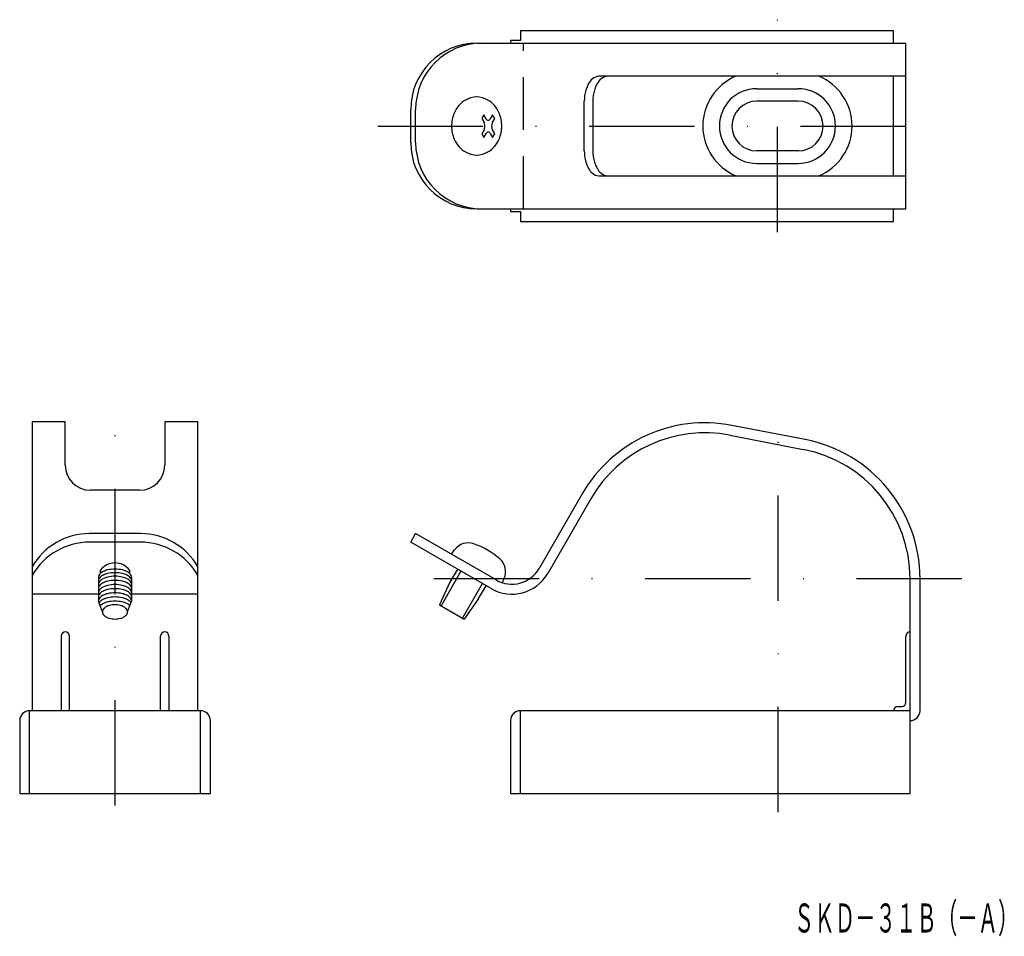
# Model space of a CAD drawing. Extents: x 102 to 221, y -353 to -243.
import ezdxf
from ezdxf.enums import TextEntityAlignment as Align

# ---------------------------------------------------------------- set-up
doc = ezdxf.new("R2010")
doc.units = 0
doc.linetypes.add('DASHDOT', pattern=[25.4, 12.7, -6.35, 0, -6.35])
doc.linetypes.add('HIDDEN', pattern=[9.525, 6.35, -3.175])
doc.layers.add('1', color=7, linetype='CONTINUOUS')
doc.styles.add('MDRAFSTD', font='TXT', dxfattribs={"bigfont": 'BIGFONT'})

msp = doc.modelspace()

# ---------------------------------------------------------------- linework, layer by layer
at = {"layer": '1', "color": 5, "linetype": 'DASHDOT'}
for p, q in [((193.3, -268.46), (193.3, -242.86)), ((145.08, -255.68), (210.86, -255.68)), ((113.4, -337.62), (113.4, -290.15)), ((193.4, -338.42), (193.4, -290.28)), ((215.54, -310.28), (148.45, -310.28))]:
    msp.add_line(p, q, dxfattribs=at)
at = {"layer": '1', "color": 7, "linetype": 'CONTINUOUS'}
for p, q in [((207.3, -244.18), (162.3, -244.18)), ((162.3, -244.18), (162.3, -245.38)), ((207.3, -245.68), (207.3, -244.18)), ((157.06, -245.68), (208.8, -245.68)), ((162.3, -245.38), (161.1, -245.38)), ((161.1, -245.38), (161.1, -245.68)), ((208.8, -265.68), (208.8, -245.68)), ((208.8, -249.68), (171.77, -249.68)), ((207.3, -261.68), (207.3, -249.68)), ((170, -258.68), (170, -252.68)), ((171.04, -252.68), (171.04, -258.68)), ((195.8, -252.68), (190.8, -252.68)), ((149.06, -257.68), (149.06, -253.68)), ((149.66, -257.68), (149.66, -253.68)), ((157.9, -254.34), (157.63, -254.79)), ((157.63, -254.79), (157.91, -255.27)), ((158.17, -254.82), (157.9, -254.34)), ((158.94, -254.34), (158.66, -254.82)), ((158.92, -255.27), (159.2, -254.79)), ((159.2, -254.79), (158.94, -254.34)), ((157.91, -256.12), (157.63, -256.6)), ((159.2, -256.6), (158.92, -256.12)), ((157.63, -256.6), (157.9, -257.05)), ((157.9, -257.05), (158.17, -256.57)), ((158.66, -256.57), (158.94, -257.05)), ((158.94, -257.05), (159.2, -256.6)), ((195.8, -258.68), (190.8, -258.68)), ((171.77, -261.68), (208.8, -261.68)), ((157.06, -265.68), (208.8, -265.68)), ((161.1, -265.68), (161.1, -265.98)), ((161.1, -265.98), (162.3, -265.98)), ((162.3, -265.98), (162.3, -267.18)), ((207.3, -267.18), (207.3, -265.68)), ((162.3, -267.18), (207.3, -267.18)), ((103.4, -291.34), (103.4, -326.18)), ((107.4, -291.34), (103.4, -291.34)), ((107.4, -296.59), (107.4, -291.34)), ((123.4, -291.34), (119.4, -291.34)), ((119.4, -291.34), (119.4, -296.59)), ((123.4, -326.18), (123.4, -291.34)), ((196.64, -293.49), (187.8, -291.78)), ((187.58, -292.96), (196.41, -294.67)), ((116.4, -299.59), (110.4, -299.59)), ((169.75, -300.02), (164.55, -309.03)), ((170.79, -300.62), (165.59, -309.63)), ((116.47, -304.82), (110.33, -304.82)), ((149.06, -305.86), (149.66, -304.82)), ((159.36, -310.42), (149.66, -304.82)), ((116.47, -305.86), (110.33, -305.86)), ((158.76, -311.46), (149.06, -305.86)), ((153.99, -307.32), (154.36, -306.79)), ((111.65, -309.62), (111.65, -309.23)), ((115.15, -309.23), (115.15, -309.62)), ((154.69, -309.11), (153.79, -310.67)), ((111.4, -310.11), (111.4, -312.97)), ((115.4, -310.11), (115.4, -312.97)), ((153.79, -310.67), (152.52, -313.4)), ((157.25, -312.67), (158.15, -311.11)), ((160.33, -310.24), (160.09, -310.74)), ((209.3, -336.18), (209.3, -310.28)), ((210.5, -326.18), (210.5, -310.28)), ((111.4, -312.13), (103.4, -312.13)), ((123.4, -312.13), (115.4, -312.13)), ((111.9, -314.27), (111.4, -312.97)), ((114.9, -314.27), (115.4, -312.97)), ((152.52, -313.4), (155.53, -315.13)), ((157.25, -312.67), (155.53, -315.13)), ((106.9, -317.18), (106.9, -326.18)), ((107.9, -326.18), (107.9, -317.18)), ((118.9, -326.18), (118.9, -317.18)), ((119.9, -317.18), (119.9, -326.18)), ((208.8, -325.18), (208.8, -317.18)), ((123.7, -326.18), (103.1, -326.18)), ((103.1, -336.18), (103.1, -326.18)), ((123.7, -336.18), (123.7, -326.18)), ((209.3, -326.18), (162.3, -326.18)), ((162.3, -336.18), (162.3, -326.18)), ((207.8, -325.68), (208.3, -325.68)), ((101.9, -327.38), (101.9, -336.18)), ((124.9, -336.18), (124.9, -327.38)), ((161.1, -327.38), (161.1, -336.18)), ((101.9, -336.18), (124.9, -336.18)), ((161.1, -336.18), (209.3, -336.18))]:
    msp.add_line(p, q, dxfattribs=at)
at = {"layer": '1', "color": 5, "linetype": 'HIDDEN'}
msp.add_line((162.65, -265.68), (162.65, -245.68), dxfattribs=at)
at = {"layer": '1', "color": 5, "linetype": 'CONTINUOUS'}
for p, q in [((190.8, -251.18), (195.8, -251.18)), ((190.8, -260.18), (195.8, -260.18)), ((155.12, -309.36), (152.72, -313.52)), ((155.32, -315.02), (157.72, -310.86))]:
    msp.add_line(p, q, dxfattribs=at)
at = {"layer": '1', "color": 7, "linetype": 'CONTINUOUS'}
for centre, radius, start, end in [((157.06, -253.68), 8, 90, 180), ((157.66, -253.68), 8, 90, 180), ((173.53, -252.3), 3.47, 149.9268, 163.936), ((172.43, -251.65), 2.2, 131.1464, 150.1628), ((171.81, -250.91), 1.23, 91.4747, 132.0801), ((174.54, -252.3), 3.45, 149.5635, 163.7105), ((173.47, -251.67), 2.21, 130.721, 149.7902), ((172.87, -250.94), 1.26, 91.3975, 131.6001), ((190.8, -255.68), 6.5, 112.6199, 247.3801), ((195.8, -255.68), 6.5, 292.6199, 67.3801), ((174.78, -252.66), 4.78, 163.911, 180.2071), ((175.76, -252.66), 4.72, 163.6874, 180.2067), ((157.22, -255.22), 3.09, 120.2175, 139.3211), ((157.03, -254.88), 2.71, 90.1959, 120.2994), ((157.01, -254.88), 2.71, 59.7006, 89.8041), ((156.82, -255.22), 3.09, 40.6789, 59.7825), ((190.8, -255.68), 3, 90, 270), ((195.8, -255.68), 3, 270, 90), ((157.94, -255.67), 3.95, 156.7773, 180.1139), ((157.56, -255.51), 3.53, 139.2981, 156.7574), ((156.49, -255.51), 3.53, 23.2426, 40.7019), ((156.1, -255.67), 3.95, 359.8861, 23.2227), ((157.89, -255.28), 0.0316, 20.0393, 38.9634), ((157.3, -255.61), 0.703, 14.6676, 28.4546), ((158.49, -254.66), 0.354, 207.4196, 229.1775), ((158.42, -254.75), 0.238, 226.102, 267.3552), ((158.41, -254.75), 0.238, 270.5659, 311.8191), ((158.28, -254.6), 0.438, 310.7932, 329.7173), ((158.62, -254.79), 0.0422, 322.5662, 336.3532), ((159.55, -255.62), 0.712, 150.399, 163.1984), ((157.94, -255.69), 3.95, 179.8861, 203.2227), ((157.64, -255.91), 0.341, 323.3249, 350.2725), ((157.04, -255.68), 0.976, 343.2253, 359.168), ((157.04, -255.68), 0.976, 358.753, 14.6957), ((158.56, -256.79), 0.438, 130.7932, 149.7173), ((158.43, -256.63), 0.238, 90.5659, 131.8191), ((158.42, -256.63), 0.238, 46.102, 87.3552), ((158.29, -256.78), 0.43, 29.3551, 47.242), ((159.8, -255.7), 0.976, 163.2253, 179.168), ((159.8, -255.71), 0.976, 178.753, 194.6957), ((159.54, -255.78), 0.703, 194.6676, 208.4546), ((158.95, -256.1), 0.0316, 200.0393, 218.9634), ((156.1, -255.69), 3.95, 336.7773, 0.1139), ((157.06, -257.68), 8, 180, 270), ((157.66, -257.68), 8, 180, 270), ((157.56, -255.85), 3.53, 203.2426, 220.7019), ((158.21, -256.59), 0.0422, 142.5662, 156.3532), ((156.49, -255.85), 3.53, 319.2981, 336.7574), ((157.22, -256.14), 3.09, 220.6789, 239.7825), ((157.03, -256.47), 2.71, 239.7006, 269.8041), ((157.01, -256.47), 2.71, 270.1959, 300.2994), ((156.82, -256.14), 3.09, 300.2175, 319.3211), ((174.78, -258.7), 4.78, 179.7929, 196.089), ((175.76, -258.7), 4.72, 179.7933, 196.3126), ((173.53, -259.06), 3.47, 196.064, 210.0732), ((174.54, -259.05), 3.45, 196.2895, 210.4365), ((172.43, -259.71), 2.2, 209.8372, 228.8536), ((173.47, -259.69), 2.21, 210.2098, 229.279), ((171.81, -260.45), 1.23, 227.9199, 268.5253), ((172.87, -260.42), 1.26, 228.3999, 268.6025), ((184.56, -308.57), 17.1, 79.0667, 150), ((184.56, -308.57), 15.9, 79.0667, 150), ((193.4, -310.28), 17.1, 0, 79.0667), ((193.4, -310.28), 15.9, 0, 79.0667), ((110.4, -296.59), 3, 180, 270), ((116.4, -296.59), 3, 270, 0), ((110.33, -312.82), 8, 90, 150), ((116.47, -312.82), 8, 30, 90), ((110.33, -313.86), 8, 90, 150), ((116.47, -313.86), 8, 30, 90), ((156, -307.94), 2, 70.4534, 145), ((153.32, -315.48), 10, 49.5466, 70.4534), ((113.4, -310.55), 2.19, 36.8699, 143.1301), ((158.51, -309.39), 2, 335, 49.5466), ((112.04, -310.14), 0.643, 132.0912, 177.3614), ((112.61, -310.7), 1.45, 115.677, 133.8221), ((113.11, -311.7), 2.56, 103.6219, 116.0143), ((113.38, -312.84), 3.73, 89.7968, 103.6666), ((113.41, -312.84), 3.73, 76.3334, 90.2032), ((113.69, -311.7), 2.56, 63.9857, 76.3781), ((114.19, -310.7), 1.45, 46.1779, 64.323), ((114.76, -310.14), 0.643, 2.6386, 47.9088), ((161.26, -307.13), 5, 240, 330), ((161.26, -307.13), 3.8, 240, 330), ((113.2, -315.18), 1.76, 105.7508, 119.5652), ((113.39, -315.83), 2.43, 89.7925, 105.7785), ((113.41, -315.83), 2.43, 74.2215, 90.2075), ((113.59, -315.18), 1.76, 60.4348, 74.2492), ((112.49, -314.28), 0.597, 137.238, 178.4113), ((112.49, -314.25), 0.597, 181.5887, 222.762), ((112.87, -314.61), 1.1, 119.3162, 138.2522), ((112.87, -313.92), 1.1, 221.7478, 240.6838), ((113.92, -314.61), 1.1, 41.7478, 60.6838), ((113.92, -313.92), 1.1, 299.3162, 318.2522), ((114.3, -314.28), 0.597, 1.5887, 42.762), ((114.3, -314.25), 0.597, 317.238, 358.4113), ((113.2, -313.35), 1.76, 240.4348, 254.2492), ((113.39, -312.7), 2.43, 254.2215, 270.2075), ((113.41, -312.7), 2.43, 269.7925, 285.7785), ((113.59, -313.35), 1.76, 285.7508, 299.5652), ((107.4, -317.18), 0.5, 0, 180), ((119.4, -317.18), 0.5, 0, 180), ((209.3, -317.18), 0.5, 90, 180), ((208.3, -325.18), 0.5, 270, 0), ((103.1, -327.38), 1.2, 90, 180), ((123.7, -327.38), 1.2, 0, 90), ((162.3, -327.38), 1.2, 90, 180), ((207.8, -326.18), 0.5, 90, 180), ((209.3, -326.18), 1.2, 270, 0)]:
    msp.add_arc(centre, radius, start, end, dxfattribs=at)
at = {"layer": '1', "color": 5, "linetype": 'CONTINUOUS'}
for centre, radius, start, end in [((190.8, -255.68), 4.5, 90, 270), ((195.8, -255.68), 4.5, 270, 90), ((112.61, -311.14), 1.45, 115.677, 133.8221), ((113.11, -312.13), 2.56, 103.6219, 116.0143), ((113.38, -313.27), 3.73, 89.7968, 103.6666), ((113.38, -313.7), 3.73, 89.7968, 103.6666), ((113.41, -313.27), 3.73, 76.3334, 90.2032), ((113.41, -313.7), 3.73, 76.3334, 90.2032), ((113.69, -312.13), 2.56, 63.9857, 76.3781), ((114.19, -311.14), 1.45, 46.1779, 64.323), ((112.04, -310.57), 0.643, 132.0912, 177.3614), ((112.04, -311), 0.643, 132.0912, 177.3614), ((112.04, -311.5), 0.643, 132.0912, 177.3614), ((112.61, -311.56), 1.45, 115.677, 133.8221), ((112.61, -312.06), 1.45, 115.677, 133.8221), ((113.11, -312.56), 2.56, 103.6219, 116.0143), ((113.11, -313.06), 2.56, 103.6219, 116.0143), ((113.11, -313.56), 2.56, 103.6219, 116.0143), ((113.38, -314.2), 3.73, 89.7968, 103.6666), ((113.38, -314.7), 3.73, 89.7968, 103.6666), ((113.41, -314.2), 3.73, 76.3334, 90.2032), ((113.41, -314.7), 3.73, 76.3334, 90.2032), ((113.69, -312.56), 2.56, 63.9857, 76.3781), ((113.69, -313.06), 2.56, 63.9857, 76.3781), ((113.69, -313.56), 2.56, 63.9857, 76.3781), ((114.19, -311.56), 1.45, 46.1779, 64.323), ((114.19, -312.06), 1.45, 46.1779, 64.323), ((114.76, -310.57), 0.643, 2.6386, 47.9088), ((114.76, -311), 0.643, 2.6386, 47.9088), ((114.76, -311.5), 0.643, 2.7479, 47.8977), ((112.04, -312), 0.643, 132.0912, 177.3614), ((112.04, -312.5), 0.643, 132.0912, 177.3614), ((112.61, -312.56), 1.45, 115.677, 133.8221), ((112.61, -313.06), 1.45, 115.677, 133.8221), ((112.61, -313.56), 1.45, 115.677, 133.8221), ((113.11, -314.06), 2.56, 103.6219, 116.0143), ((113.11, -314.56), 2.56, 103.6219, 116.0143), ((113.38, -315.2), 3.73, 89.7968, 103.6666), ((113.38, -315.7), 3.73, 89.7968, 103.6666), ((113.41, -315.2), 3.73, 76.3334, 90.2032), ((113.41, -315.7), 3.73, 76.3334, 90.2032), ((113.69, -314.06), 2.56, 63.9857, 76.3781), ((113.69, -314.56), 2.56, 63.9857, 76.3781), ((114.19, -312.56), 1.45, 46.1779, 64.323), ((114.19, -313.06), 1.45, 46.1779, 64.323), ((114.19, -313.56), 1.45, 46.1779, 64.323), ((114.76, -312), 0.643, 2.6386, 47.9088), ((114.76, -312.5), 0.643, 2.6386, 47.9088), ((112.04, -313), 0.643, 132.0912, 177.3614), ((111.74, -313.25), 0.269, 119.0532, 164.3234), ((112.61, -314.06), 1.45, 115.677, 133.8221), ((112.61, -314.56), 1.44, 115.64, 133.7851), ((113.11, -315.06), 2.56, 103.6219, 116.0143), ((113.11, -315.56), 2.56, 103.6219, 116.0143), ((113.38, -316.2), 3.73, 89.7968, 103.6666), ((113.38, -316.7), 3.73, 89.7968, 103.6666), ((113.41, -316.2), 3.73, 76.3334, 90.2032), ((113.41, -316.7), 3.73, 76.3334, 90.2032), ((113.69, -315.06), 2.56, 63.9857, 76.3781), ((113.69, -315.56), 2.56, 63.9857, 76.3781), ((114.19, -314.06), 1.45, 46.1779, 64.323), ((114.18, -314.56), 1.45, 46.2598, 64.3151), ((114.76, -313), 0.643, 2.6386, 47.9088), ((114.6, -313.61), 0.835, 31.1933, 45.4301)]:
    msp.add_arc(centre, radius, start, end, dxfattribs=at)

# ---------------------------------------------------------------- texts
at = {"layer": '1', "color": 7, "linetype": 'CONTINUOUS', "style": 'MDRAFSTD', "oblique": 15, "width": 0.609674}
msp.add_text('ＳＫＤ－３１Ｂ（－Ａ）', height=3.5, dxfattribs=at).set_placement((195.28, -352.93), (222.38, -352.93), align=Align.FIT)

doc.saveas('drawing.dxf')
